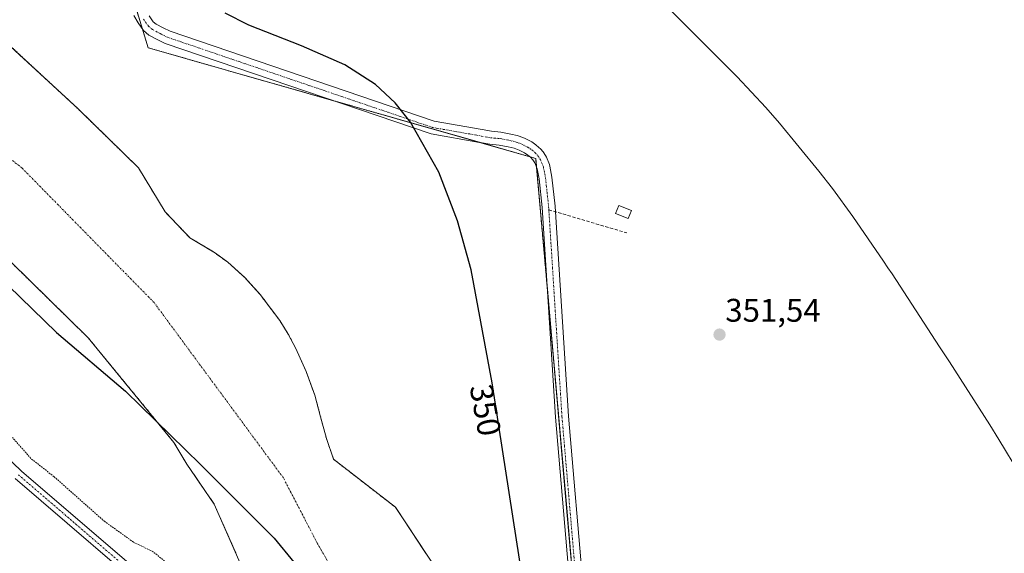
# Model space of a CAD drawing. Units: metres. Extents: x 553071 to 556524, y 4700877 to 4703216.
# Drawn here: x 554699 to 555000, y 4701192 to 4701355 of the extents above; entities that cross this region are included whole.
import ezdxf
from ezdxf.enums import TextEntityAlignment as Align

# ---------------------------------------------------------------- set-up
doc = ezdxf.new("R2010")
doc.units = ezdxf.units.M
doc.header["$MEASUREMENT"] = 0
for name, pattern in [('TRAZO_Y_PUNTO', [1, 0.5, -0.25, 0, -0.25]), ('TRAZOS', [0.75, 0.5, -0.25]), ('TRAZOSX2', [1.5, 1, -0.5])]:
    doc.linetypes.add(name, pattern=pattern)
for name, color, linetype, lineweight in [('Arbolado forestal', 92, 'TRAZOS', 0), ('Arbolado forestal CxS', 92, 'Continuous', 0), ('Carretera de calzada única', 19, 'Continuous', 13), ('Carretera de calzada única Cxs', 19, 'Continuous', 13), ('Carretera de calzada única eje', 19, 'TRAZO_Y_PUNTO', 0), ('Carátula', 7, 'Continuous', 5), ('Comarca', 2, 'Continuous', 13), ('Comarca CxS', 133, 'Continuous', 0), ('Comunidad autónoma', 142, 'Continuous', 30), ('Comunidad Autónoma CxS', 142, 'Continuous', 0), ('Corriente natural Cxs', 5, 'Continuous', 13), ('Corriente natural eje', 5, 'TRAZO_Y_PUNTO', 0), ('Corriente natural superficial', 5, 'Continuous', 13), ('Cultivos herbáceos CxS', 92, 'Continuous', 0), ('Curva de nivel auxiliar', 36, 'TRAZOS', 0), ('Curva de nivel maestra', 36, 'Continuous', 30), ('Edificación ligera', 1, 'Continuous', 0), ('Edificación ligera Cxs', 1, 'Continuous', 0), ('Municipio', 9, 'Continuous', 13), ('Municipio CxS', 142, 'Continuous', 0), ('Pista no pavimentada', 254, 'Continuous', 13), ('Pista no pavimentada Cxs', 254, 'Continuous', 0), ('Pista pavimentada eje', 135, 'TRAZO_Y_PUNTO', 0), ('Provincia', 19, 'Continuous', 0), ('Provincia CxS', 1, 'Continuous', 0), ('Punto de cota en terreno', 7, 'Continuous', 0), ('Rótulo de curva de nivel directora', 19, 'Continuous', 0), ('Rótulo de punto de cota en terreno', 19, 'Continuous', 0), ('Senda', 19, 'TRAZOSX2', 0), ('Suelo desnudo', 252, 'Continuous', 0), ('Suelo desnudo CxS', 43, 'Continuous', 0)]:
    doc.layers.add(name, color=color, linetype=linetype, lineweight=lineweight)
doc.styles.add('Arial', font='txt', dxfattribs={"height": 0.2})

# ---------------------------------------------------------------- blocks, each defined once
blk = doc.blocks.new('*U150')
at = {"layer": 'Arbolado forestal CxS', "color": 92, "linetype": 'Continuous', "lineweight": 0}
for points in [[(554712.38, 4701430.73, 349.7), (554737.91, 4701346.51, 348.36), (554856.45, 4701312.64, 351.3), (554865.79, 4701206.81, 351.78), (554869.15, 4701168.71, 351.54)], [(554822.95, 4701191.61, 346.28), (554813.55, 4701205.85, 346.2), (554794.61, 4701220.59, 345.37), (554792.43, 4701226.9, 345.52), (554790.66, 4701233.52, 345.73), (554788.89, 4701240.14, 346.11), (554786.38, 4701247.07, 346.46), (554786.27, 4701247.38, 346.48), (554783.12, 4701254.43, 346.42), (554780.78, 4701258.83, 346.27), (554778.17, 4701263.02, 346.18), (554772.17, 4701270.99, 346.28), (554767.45, 4701276.21, 346.35), (554762.3, 4701280.87, 346.11), (554758.53, 4701283.62, 346.09), (554757.38, 4701284.32, 346.03), (554750.67, 4701288.38, 346.02), (554743.14, 4701296.25, 346.43), (554734.93, 4701309.81, 346.28), (554716.52, 4701327.8, 345.76), (554695.99, 4701346.85, 346.11)]]:
    blk.add_polyline3d(points, dxfattribs=at)
blk = doc.blocks.new('*U154')
at = {"layer": 'Cultivos herbáceos CxS', "color": 92, "linetype": 'Continuous', "lineweight": 0}
for points in [[(555136.98, 4700891.74, 352.59), (554983.96, 4700890.55, 352.81), (554964.24, 4700935.47, 352.73), (554908.31, 4701062.88, 351.87), (554869.15, 4701168.71, 351.54), (554865.79, 4701206.81, 351.78), (554856.45, 4701312.64, 351.3), (554737.91, 4701346.51, 348.36), (554712.38, 4701430.73, 349.7)], [(554895.54, 4701360.18, 351.23), (554918.06, 4701337.59, 351.45), (554926.79, 4701328.26, 351.55), (554930.92, 4701323.39, 351.56), (554942.97, 4701308.73, 351.92), (554947.14, 4701303.48, 351.74), (554953.4, 4701294.86, 351.84), (554962.77, 4701281.2, 351.49), (554964.13, 4701279.18, 351.42), (554965.4, 4701277.27, 351.39), (554979.92, 4701254.99, 351.93), (554980.73, 4701253.73, 351.94), (554982.9, 4701250.34, 351.87), (554995.25, 4701231.08, 351.58), (554998.03, 4701226.62, 351.55), (555010.89, 4701205.35, 351.59)]]:
    blk.add_polyline3d(points, dxfattribs=at)
blk = doc.blocks.new('*U166')
at = {"layer": 'Suelo desnudo CxS', "color": 43, "linetype": 'Continuous', "lineweight": 0}
for points in [[(554695.99, 4701346.85, 346.11), (554716.52, 4701327.8, 345.76), (554734.93, 4701309.81, 346.28), (554743.14, 4701296.25, 346.43), (554750.67, 4701288.38, 346.02), (554757.38, 4701284.32, 346.03), (554758.53, 4701283.62, 346.09), (554762.3, 4701280.87, 346.11), (554767.45, 4701276.21, 346.35), (554772.17, 4701270.99, 346.28), (554778.17, 4701263.02, 346.18), (554780.78, 4701258.83, 346.27), (554783.12, 4701254.43, 346.42), (554786.27, 4701247.38, 346.48), (554786.38, 4701247.07, 346.46), (554788.89, 4701240.14, 346.11), (554790.66, 4701233.52, 345.73), (554792.43, 4701226.9, 345.52), (554794.61, 4701220.59, 345.37), (554813.55, 4701205.85, 346.2), (554822.95, 4701191.61, 346.28)], [(554767.21, 4701186.19, 345.36), (554758.16, 4701206.83, 345.56), (554749.75, 4701219.06, 345.45), (554745.82, 4701225.69, 345.37), (554719.63, 4701257.7, 345.64), (554677.82, 4701298.71, 345.68)]]:
    blk.add_polyline3d(points, dxfattribs=at)
blk = doc.blocks.new('*U169')
at = {"layer": 'Corriente natural Cxs', "color": 5, "linetype": 'Continuous', "lineweight": 13}
for points in [[(554695.99, 4701346.85, 346.11), (554716.52, 4701327.8, 345.76), (554734.93, 4701309.81, 346.28), (554743.14, 4701296.25, 346.43), (554750.67, 4701288.38, 346.02), (554758.53, 4701283.62, 346.09), (554762.3, 4701280.87, 346.11), (554767.45, 4701276.21, 346.35), (554772.17, 4701270.99, 346.28), (554778.17, 4701263.02, 346.18), (554780.78, 4701258.83, 346.27), (554783.12, 4701254.43, 346.42), (554786.27, 4701247.38, 346.48), (554788.89, 4701240.14, 346.11), (554790.66, 4701233.52, 345.73), (554792.43, 4701226.9, 345.52), (554794.61, 4701220.59, 345.37), (554813.55, 4701205.85, 346.2), (554829.96, 4701180.97, 346.88)], [(554767.21, 4701186.19, 345.36), (554758.16, 4701206.83, 345.56), (554749.75, 4701219.06, 345.45), (554745.82, 4701225.69, 345.37), (554719.63, 4701257.7, 345.64), (554677.82, 4701298.71, 345.68)]]:
    blk.add_polyline3d(points, dxfattribs=at)
blk = doc.blocks.new('*U172')
at = {"layer": 'Comunidad autónoma', "color": 142, "linetype": 'Continuous', "lineweight": 30}
blk.add_polyline3d([(554687.78, 4701280.8, 346.4), (554709.91, 4701259.35, 346.59), (554731, 4701241.45, 345.92), (554753.9, 4701218.98, 345.4), (554776.42, 4701196.39, 345.32), (554788.47, 4701181.73, 345.36), (554797.84, 4701168.07, 345.33), (554812.36, 4701145.79, 345.33), (554826.88, 4701123.14, 345.33), (554839.74, 4701101.88, 345.38), (554851.72, 4701079.2, 345.43), (554859.74, 4701060.32, 345.4), (554866.62, 4701039.64, 345.34), (554872.76, 4701017.44, 345.36), (554878.53, 4700992.81, 345.37), (554884.27, 4700972.77, 345.37), (554897.07, 4700943.36, 345.33), (554909.7, 4700918.15, 346), (554922.91, 4700890.07, 346.24)], dxfattribs=at)
blk = doc.blocks.new('*U173')
at = {"layer": 'Provincia', "color": 19, "linetype": 'Continuous', "lineweight": 0}
blk.add_polyline3d([(554687.78, 4701280.8, 346.4), (554709.91, 4701259.35, 346.59), (554731, 4701241.45, 345.92), (554753.9, 4701218.98, 345.4), (554776.42, 4701196.39, 345.32), (554788.47, 4701181.73, 345.36), (554797.84, 4701168.07, 345.33), (554812.36, 4701145.79, 345.33), (554826.88, 4701123.14, 345.33), (554839.74, 4701101.88, 345.38), (554851.72, 4701079.2, 345.43), (554859.74, 4701060.32, 345.4), (554866.62, 4701039.64, 345.34), (554872.76, 4701017.44, 345.36), (554878.53, 4700992.81, 345.37), (554884.27, 4700972.77, 345.37), (554897.07, 4700943.36, 345.33), (554909.7, 4700918.15, 346), (554922.91, 4700890.07, 346.24)], dxfattribs=at)
blk = doc.blocks.new('*U174')
at = {"layer": 'Municipio', "color": 9, "linetype": 'Continuous', "lineweight": 13}
blk.add_polyline3d([(554687.78, 4701280.8, 346.4), (554709.91, 4701259.35, 346.59), (554731, 4701241.45, 345.92), (554753.9, 4701218.98, 345.4), (554776.42, 4701196.39, 345.32), (554788.47, 4701181.73, 345.36), (554797.84, 4701168.07, 345.33), (554812.36, 4701145.79, 345.33), (554826.88, 4701123.14, 345.33), (554839.74, 4701101.88, 345.38), (554851.72, 4701079.2, 345.43), (554859.74, 4701060.32, 345.4), (554866.62, 4701039.64, 345.34), (554872.76, 4701017.44, 345.36), (554878.53, 4700992.81, 345.37), (554884.27, 4700972.77, 345.37), (554897.07, 4700943.36, 345.33), (554909.7, 4700918.15, 346), (554922.91, 4700890.07, 346.24)], dxfattribs=at)
blk = doc.blocks.new('*U175')
at = {"layer": 'Comarca', "color": 2, "linetype": 'Continuous', "lineweight": 13}
blk.add_polyline3d([(554687.78, 4701280.8, 346.4), (554709.91, 4701259.35, 346.59), (554731, 4701241.45, 345.92), (554753.9, 4701218.98, 345.4), (554776.42, 4701196.39, 345.32), (554788.47, 4701181.73, 345.36), (554797.84, 4701168.07, 345.33), (554812.36, 4701145.79, 345.33), (554826.88, 4701123.14, 345.33), (554839.74, 4701101.88, 345.38), (554851.72, 4701079.2, 345.43), (554859.74, 4701060.32, 345.4), (554866.62, 4701039.64, 345.34), (554872.76, 4701017.44, 345.36), (554878.53, 4700992.81, 345.37), (554884.27, 4700972.77, 345.37), (554897.07, 4700943.36, 345.33), (554909.7, 4700918.15, 346), (554922.91, 4700890.07, 346.24)], dxfattribs=at)
blk = doc.blocks.new('5PATER')
at = {"layer": 'Carátula', "linetype": 'Continuous', "lineweight": 5}
h = blk.add_hatch(color=250, dxfattribs=at)
edge = h.paths.add_edge_path()
edge.add_ellipse((0, 0.01), major_axis=(-1.33, -1.34), ratio=0.999422, start_angle=0, end_angle=360)
blk = doc.blocks.new('*U185')
at = {"layer": 'Pista no pavimentada Cxs', "color": 254, "linetype": 'Continuous', "lineweight": 0}
for points in [[(554681.12, 4701234.12, 348.56), (554699.25, 4701216.94, 348.7), (554746.39, 4701176.37, 349.64)], [(554744.25, 4701174.25, 349.07), (554697.24, 4701214.71, 348.7)]]:
    blk.add_polyline3d(points, dxfattribs=at)

msp = doc.modelspace()

# ---------------------------------------------------------------- linework, layer by layer
at = {"layer": 'Arbolado forestal', "color": 92, "linetype": 'TRAZOS', "lineweight": 0}
for points in [[(554712.38, 4701430.73, 349.7), (554729.92, 4701372.87, 349.1), (554736.17, 4701352.25, 348.8), (554737.91, 4701346.51, 348.36), (554794.74, 4701330.27, 349.56), (554839.22, 4701317.57, 350.69), (554854.61, 4701313.17, 351.22), (554856.45, 4701312.65, 351.3), (554856.69, 4701309.86, 351.3), (554859.98, 4701272.64, 351.47), (554865.78, 4701206.81, 351.78), (554868.72, 4701173.58, 351.44), (554869.15, 4701168.71, 351.54), (554874.44, 4701154.41, 351.69), (554908.31, 4701062.88, 351.87), (554915.01, 4701047.6, 351.89), (554964.24, 4700935.47, 352.73), (554983.96, 4700890.55, 352.81)], [(554822.95, 4701191.61, 346.28), (554813.55, 4701205.85, 346.2), (554794.61, 4701220.59, 345.37), (554792.43, 4701226.9, 345.52), (554790.66, 4701233.52, 345.73), (554788.89, 4701240.14, 346.11), (554786.38, 4701247.07, 346.46), (554786.27, 4701247.38, 346.48), (554783.12, 4701254.43, 346.42), (554780.78, 4701258.83, 346.27), (554778.17, 4701263.02, 346.18), (554772.17, 4701270.99, 346.28), (554767.45, 4701276.21, 346.35), (554762.3, 4701280.87, 346.11), (554758.53, 4701283.62, 346.09), (554757.38, 4701284.32, 346.03), (554750.67, 4701288.38, 346.02), (554743.14, 4701296.25, 346.43), (554734.93, 4701309.81, 346.28), (554716.52, 4701327.8, 345.76), (554695.99, 4701346.85, 346.11)], [(554677.82, 4701298.72, 345.68), (554719.63, 4701257.7, 345.64), (554745.82, 4701225.69, 345.37), (554749.75, 4701219.06, 345.45), (554758.16, 4701206.83, 345.56), (554767.21, 4701186.19, 345.36)]]:
    msp.add_polyline3d(points, dxfattribs=at)
at = {"layer": 'Arbolado forestal CxS', "color": 92, "linetype": 'Continuous', "lineweight": 0}
msp.add_polyline3d([(554677.82, 4701298.71, 345.68), (554719.63, 4701257.7, 345.64), (554745.82, 4701225.69, 345.37), (554749.75, 4701219.06, 345.45), (554758.16, 4701206.83, 345.56), (554767.21, 4701186.19, 345.36)], dxfattribs=at)
at = {"layer": 'Carretera de calzada única', "color": 19, "linetype": 'Continuous', "lineweight": 13}
for points in [[(554867.07, 4701179.64, 351.43), (554862.46, 4701233.49, 351.73), (554858.39, 4701297.66, 351.24), (554857.45, 4701306.35, 351.24), (554856.84, 4701309.49, 351.3), (554856.12, 4701311.3, 351.29), (554855.5, 4701312.21, 351.26), (554854.82, 4701313, 351.23), (554854.03, 4701313.65, 351.19), (554852.97, 4701314.37, 351.15), (554851.34, 4701315.18, 351.12), (554849.87, 4701315.76, 351.11), (554848, 4701316.19, 351.09), (554845.25, 4701316.72, 351.03), (554842.39, 4701316.97, 350.92), (554840.1, 4701317.4, 350.77), (554839.26, 4701317.56, 350.7), (554824.41, 4701320.17, 350.17), (554743.11, 4701347.86, 348.87), (554740.71, 4701349.06, 348.94), (554738.16, 4701350.41, 348.89), (554736.51, 4701351.76, 348.86), (554734.86, 4701354.16, 348.66), (554733.51, 4701356.41, 348.63)], [(554738.22, 4701356.33, 348.86), (554739.48, 4701354.5, 348.87), (554740.38, 4701353.76, 348.89), (554742.54, 4701352.62, 348.92), (554744.65, 4701351.56, 348.96), (554825.41, 4701324.06, 350.09), (554840.07, 4701321.48, 350.6), (554842.93, 4701320.94, 350.81), (554845.8, 4701320.68, 350.97), (554848.83, 4701320.11, 351.08), (554850.76, 4701319.66, 351.14), (554851.35, 4701319.48, 351.16), (554852.96, 4701318.83, 351.17), (554854.59, 4701318.03, 351.16), (554855.2, 4701317.69, 351.16), (554856.44, 4701316.85, 351.18), (554857.43, 4701316.02, 351.19), (554857.9, 4701315.56, 351.19), (554858.68, 4701314.64, 351.18), (554859.43, 4701313.54, 351.16), (554859.74, 4701312.98, 351.15), (554860.62, 4701310.8, 351.13), (554860.77, 4701310.25, 351.13), (554861.4, 4701306.95, 351.13), (554862.37, 4701298, 351.3), (554862.48, 4701296.31, 351.33), (554866.45, 4701233.79, 351.62), (554871.03, 4701180.34, 351.39)]]:
    msp.add_polyline3d(points, dxfattribs=at)
at = {"layer": 'Carretera de calzada única Cxs', "color": 19, "linetype": 'Continuous', "lineweight": 13}
for points in [[(554867.07, 4701179.64, 351.43), (554862.46, 4701233.49, 351.73), (554858.39, 4701297.66, 351.24), (554857.45, 4701306.35, 351.24), (554856.84, 4701309.49, 351.3), (554856.12, 4701311.3, 351.29), (554855.5, 4701312.21, 351.26), (554854.82, 4701313, 351.23), (554854.03, 4701313.65, 351.19), (554852.97, 4701314.37, 351.15), (554851.34, 4701315.18, 351.12), (554849.87, 4701315.76, 351.11), (554848, 4701316.19, 351.09), (554845.25, 4701316.72, 351.03), (554842.39, 4701316.97, 350.92), (554840.1, 4701317.4, 350.77), (554839.26, 4701317.56, 350.7), (554824.41, 4701320.17, 350.17), (554743.11, 4701347.86, 348.87), (554740.71, 4701349.06, 348.94), (554738.16, 4701350.41, 348.89), (554736.51, 4701351.76, 348.86), (554734.86, 4701354.16, 348.66), (554733.51, 4701356.41, 348.63)], [(554738.22, 4701356.33, 348.86), (554739.48, 4701354.5, 348.87), (554740.38, 4701353.76, 348.89), (554742.54, 4701352.62, 348.92), (554744.65, 4701351.56, 348.96), (554825.41, 4701324.06, 350.09), (554840.07, 4701321.48, 350.6), (554842.93, 4701320.94, 350.81), (554845.8, 4701320.68, 350.97), (554848.83, 4701320.11, 351.08), (554850.76, 4701319.66, 351.14), (554851.35, 4701319.48, 351.16), (554852.96, 4701318.83, 351.17), (554854.59, 4701318.03, 351.16), (554855.2, 4701317.69, 351.16), (554856.44, 4701316.85, 351.18), (554857.43, 4701316.02, 351.19), (554857.9, 4701315.56, 351.19), (554858.68, 4701314.64, 351.18), (554859.43, 4701313.54, 351.16), (554859.74, 4701312.98, 351.15), (554860.62, 4701310.8, 351.13), (554860.77, 4701310.25, 351.13), (554861.4, 4701306.95, 351.13), (554862.37, 4701298, 351.3), (554862.48, 4701296.31, 351.33), (554866.45, 4701233.79, 351.62), (554871.03, 4701180.34, 351.39)]]:
    msp.add_polyline3d(points, dxfattribs=at)
at = {"layer": 'Carretera de calzada única eje', "color": 19, "linetype": 'TRAZO_Y_PUNTO', "lineweight": 0}
for points in [[(554736.54, 4701355.25, 348.85), (554737.99, 4701353.13, 348.86), (554739.27, 4701352.09, 348.89), (554741.62, 4701350.84, 348.93), (554743.88, 4701349.71, 348.99), (554824.91, 4701322.12, 350.13), (554839.88, 4701319.48, 350.72), (554842.66, 4701318.95, 350.93), (554845.53, 4701318.71, 351.06), (554848.42, 4701318.15, 351.14), (554850.46, 4701317.67, 351.17), (554852.15, 4701317, 351.17), (554853.97, 4701316.1, 351.18), (554854.61, 4701315.68, 351.19), (554855.24, 4701315.25, 351.21), (554856.27, 4701314.38, 351.26), (554857.09, 4701313.42, 351.27), (554857.87, 4701312.23, 351.24), (554858.76, 4701310.05, 351.22), (554859.42, 4701306.65, 351.19), (554860.38, 4701297.84, 351.25), (554860.44, 4701296.92, 351.27)], [(554860.44, 4701296.92, 351.27), (554862.81, 4701259.45, 351.62), (554864.45, 4701233.64, 351.67), (554869.05, 4701179.99, 351.41), (554873.78, 4701162.57, 351.63), (554896.3, 4701096.12, 352.12), (554903.06, 4701077.09, 352), (554905.91, 4701070.23, 351.87), (554930.31, 4701021.52, 351.81), (554955.5, 4700972.32, 352.4), (554979.59, 4700916.08, 352.75), (554990.85, 4700892.02, 352.76), (554991.66, 4700890.61, 352.82)]]:
    msp.add_polyline3d(points, dxfattribs=at)
at = {"layer": 'Comarca CxS', "color": 133, "linetype": 'Continuous', "lineweight": 0}
for points in [[(554687.78, 4701280.8, 346.4), (554709.91, 4701259.35, 346.59), (554731, 4701241.45, 345.92), (554753.9, 4701218.98, 345.4), (554776.42, 4701196.39, 345.32), (554788.47, 4701181.73, 345.36), (554797.84, 4701168.07, 345.33), (554812.36, 4701145.79, 345.33), (554826.88, 4701123.14, 345.33), (554839.74, 4701101.88, 345.38), (554851.72, 4701079.2, 345.43), (554859.74, 4701060.32, 345.4), (554866.62, 4701039.64, 345.34), (554872.76, 4701017.44, 345.36), (554878.53, 4700992.81, 345.37), (554884.27, 4700972.77, 345.37), (554897.07, 4700943.36, 345.33), (554909.7, 4700918.15, 346), (554922.91, 4700890.07, 346.24), (553503.03, 4700879.03, 350.22)], [(554687.78, 4701280.8, 346.4), (554709.91, 4701259.35, 346.59), (554731, 4701241.45, 345.92), (554753.9, 4701218.98, 345.4), (554776.42, 4701196.39, 345.32), (554788.47, 4701181.73, 345.36), (554797.84, 4701168.07, 345.33), (554812.36, 4701145.79, 345.33), (554826.88, 4701123.14, 345.33), (554839.74, 4701101.87, 345.38), (554851.72, 4701079.2, 345.43), (554859.74, 4701060.32, 345.4), (554866.62, 4701039.64, 345.34), (554872.76, 4701017.44, 345.36), (554878.53, 4700992.81, 345.37), (554884.27, 4700972.76, 345.37), (554897.07, 4700943.36, 345.33), (554909.7, 4700918.15, 346), (554922.91, 4700890.07, 346.24), (553503.03, 4700879.03, 350.22)]]:
    msp.add_polyline3d(points, dxfattribs=at)
at = {"layer": 'Comunidad Autónoma CxS', "color": 142, "linetype": 'Continuous', "lineweight": 0}
msp.add_polyline3d([(554687.78, 4701280.8, 346.4), (554709.91, 4701259.35, 346.59), (554731, 4701241.45, 345.92), (554753.9, 4701218.98, 345.4), (554776.42, 4701196.39, 345.32), (554788.47, 4701181.73, 345.36), (554797.84, 4701168.07, 345.33), (554812.36, 4701145.79, 345.33), (554826.88, 4701123.14, 345.33), (554839.74, 4701101.88, 345.38), (554851.72, 4701079.2, 345.43), (554859.74, 4701060.32, 345.4), (554866.62, 4701039.64, 345.34), (554872.76, 4701017.44, 345.36), (554878.53, 4700992.81, 345.37), (554884.27, 4700972.77, 345.37), (554897.07, 4700943.36, 345.33), (554909.7, 4700918.15, 346), (554922.91, 4700890.07, 346.24), (553503.03, 4700879.03, 350.22)], dxfattribs=at)
msp.add_polyline3d([(554687.78, 4701280.8, 346.4), (554709.91, 4701259.35, 346.59), (554731, 4701241.45, 345.92), (554753.9, 4701218.98, 345.4), (554776.42, 4701196.39, 345.32), (554788.47, 4701181.73, 345.36), (554797.84, 4701168.07, 345.33), (554812.36, 4701145.79, 345.33), (554826.88, 4701123.14, 345.33), (554839.74, 4701101.88, 345.38), (554851.72, 4701079.2, 345.43), (554859.74, 4701060.32, 345.4), (554866.62, 4701039.64, 345.34), (554872.76, 4701017.44, 345.36), (554878.53, 4700992.81, 345.37), (554884.27, 4700972.77, 345.37), (554897.07, 4700943.36, 345.33), (554909.7, 4700918.15, 346), (554922.91, 4700890.07, 346.24), (553503.03, 4700879.03, 350.22)], dxfattribs=at)
at = {"layer": 'Corriente natural eje', "color": 5, "linetype": 'TRAZO_Y_PUNTO', "lineweight": 0}
msp.add_polyline3d([(554915.94, 4700890.02, 346.47), (554898.33, 4700911.49, 346.26), (554887.69, 4700926.98, 346.03), (554886.17, 4700940.36, 345.61), (554889.82, 4700951.6, 345.32), (554896.51, 4700962.23, 345.37), (554896.2, 4700974.69, 345.35), (554880.3, 4701011.28, 345.37), (554828.04, 4701125.53, 345.34), (554819.55, 4701137.02, 345.35), (554808.95, 4701161.05, 345.34), (554789.74, 4701194.71, 345.45), (554779.26, 4701214.87, 345.35), (554739.74, 4701268.53, 345.75), (554699.41, 4701309.64, 345.34), (554670.04, 4701333.3, 345.33), (554635.44, 4701348.22, 345.32), (554607.76, 4701362.31, 345.33), (554559.61, 4701423.14, 345.32), (554522.06, 4701459.93, 345.38)], dxfattribs=at)
at = {"layer": 'Corriente natural superficial', "color": 5, "linetype": 'Continuous', "lineweight": 13}
for points in [[(554695.99, 4701346.85, 346.11), (554716.52, 4701327.8, 345.76), (554734.93, 4701309.81, 346.28), (554743.14, 4701296.25, 346.43), (554750.67, 4701288.38, 346.02), (554758.53, 4701283.62, 346.09), (554762.3, 4701280.87, 346.11), (554767.45, 4701276.21, 346.35), (554772.17, 4701270.99, 346.28), (554778.17, 4701263.02, 346.18), (554780.78, 4701258.83, 346.27), (554783.12, 4701254.43, 346.42), (554786.27, 4701247.38, 346.48), (554788.89, 4701240.14, 346.11), (554790.66, 4701233.52, 345.73), (554792.43, 4701226.9, 345.52), (554794.61, 4701220.59, 345.37), (554813.55, 4701205.85, 346.2), (554829.96, 4701180.97, 346.88)], [(554767.21, 4701186.19, 345.36), (554758.16, 4701206.83, 345.56), (554749.75, 4701219.06, 345.45), (554745.82, 4701225.69, 345.37), (554719.63, 4701257.7, 345.64), (554677.82, 4701298.71, 345.68)]]:
    msp.add_polyline3d(points, dxfattribs=at)
at = {"layer": 'Cultivos herbáceos CxS', "color": 92, "linetype": 'Continuous', "lineweight": 0}
for points in [[(554712.38, 4701430.73, 349.7), (554729.92, 4701372.87, 349.1), (554736.17, 4701352.25, 348.8), (554737.91, 4701346.51, 348.36), (554794.74, 4701330.27, 349.56), (554839.22, 4701317.57, 350.69), (554854.61, 4701313.17, 351.22), (554856.45, 4701312.65, 351.3), (554856.69, 4701309.86, 351.3), (554859.98, 4701272.64, 351.47), (554865.78, 4701206.81, 351.78), (554868.72, 4701173.58, 351.44), (554869.15, 4701168.71, 351.54), (554874.44, 4701154.41, 351.69), (554908.31, 4701062.88, 351.87), (554915.01, 4701047.6, 351.89), (554964.24, 4700935.47, 352.73), (554983.96, 4700890.55, 352.81)], [(554895.54, 4701360.18, 351.23), (554918.06, 4701337.59, 351.45), (554926.79, 4701328.26, 351.55), (554930.92, 4701323.39, 351.56), (554942.97, 4701308.73, 351.92), (554947.14, 4701303.48, 351.74), (554953.4, 4701294.86, 351.84), (554962.77, 4701281.2, 351.49), (554964.13, 4701279.18, 351.42), (554965.4, 4701277.27, 351.39), (554979.92, 4701254.99, 351.93), (554980.73, 4701253.73, 351.94), (554982.9, 4701250.34, 351.87), (554995.25, 4701231.08, 351.58), (554998.03, 4701226.62, 351.55), (555010.89, 4701205.35, 351.59)]]:
    msp.add_polyline3d(points, dxfattribs=at)
at = {"layer": 'Curva de nivel auxiliar', "color": 36, "linetype": 'TRAZOS', "lineweight": 0}
msp.add_polyline3d([(554792.34, 4701124.74, 347.5), (554791.7, 4701125.03, 347.5), (554790.14, 4701123.31, 347.5), (554788.98, 4701122.75, 347.5), (554787.85, 4701123.06, 347.5), (554787.14, 4701123.88, 347.5), (554777.16, 4701143.4, 347.5), (554774.17, 4701150.03, 347.5), (554767.18, 4701162.45, 347.5), (554759.54, 4701173.53, 347.5), (554756.69, 4701179.55, 347.5), (554755.29, 4701181.81, 347.5), (554753.21, 4701184.34, 347.5), (554751.74, 4701185.52, 347.5), (554744.71, 4701187.94, 347.5), (554739.39, 4701192.31, 347.5), (554733.4, 4701195.19, 347.5), (554724.68, 4701201.47, 347.5), (554709.17, 4701215.22, 347.5), (554702.09, 4701220.8, 347.5), (554696.47, 4701227.18, 347.5)], dxfattribs=at)
at = {"layer": 'Curva de nivel maestra', "color": 36, "linetype": 'Continuous', "lineweight": 30}
msp.add_polyline3d([(554969.83, 4700890.44, 350), (554929.87, 4700982.46, 350), (554883.6, 4701072.79, 350), (554867.64, 4701109.92, 350), (554857.81, 4701149.13, 350), (554843.13, 4701243.91, 350), (554836.69, 4701278.57, 350), (554832.53, 4701293.5, 350), (554826.77, 4701308.46, 350), (554818.18, 4701323.72, 350), (554813.46, 4701329.66, 350), (554807.46, 4701335.31, 350), (554798.08, 4701341.31, 350), (554784.85, 4701347.08, 350), (554768.74, 4701353.45, 350), (554761.52, 4701357.12, 350)], dxfattribs=at)
at = {"layer": 'Edificación ligera', "color": 1, "linetype": 'Continuous', "lineweight": 0}
msp.add_polyline3d([(554885.72, 4701296.71, 353.54), (554884.73, 4701294.22, 353.48), (554880.84, 4701295.78, 354.08), (554881.84, 4701298.26, 353.85), (554885.72, 4701296.71, 353.54)], dxfattribs=at)
at = {"layer": 'Edificación ligera Cxs', "color": 1, "linetype": 'Continuous', "lineweight": 0}
msp.add_polyline3d([(554885.72, 4701296.71, 353.54), (554884.73, 4701294.22, 353.48), (554880.84, 4701295.78, 354.08), (554881.84, 4701298.26, 353.85), (554885.72, 4701296.71, 353.54)], close=True, dxfattribs=at)
at = {"layer": 'Municipio CxS', "color": 142, "linetype": 'Continuous', "lineweight": 0}
msp.add_polyline3d([(554687.78, 4701280.8, 346.4), (554709.91, 4701259.35, 346.59), (554731, 4701241.45, 345.92), (554753.9, 4701218.98, 345.4), (554776.42, 4701196.39, 345.32), (554788.47, 4701181.73, 345.36), (554797.84, 4701168.07, 345.33), (554812.36, 4701145.79, 345.33), (554826.88, 4701123.14, 345.33), (554839.74, 4701101.88, 345.38), (554851.72, 4701079.2, 345.43), (554859.74, 4701060.32, 345.4), (554866.62, 4701039.64, 345.34), (554872.76, 4701017.44, 345.36), (554878.53, 4700992.81, 345.37), (554884.27, 4700972.77, 345.37), (554897.07, 4700943.36, 345.33), (554909.7, 4700918.15, 346), (554922.91, 4700890.07, 346.24), (553503.03, 4700879.03, 350.22)], dxfattribs=at)
msp.add_polyline3d([(554687.78, 4701280.8, 346.4), (554709.91, 4701259.35, 346.59), (554731, 4701241.45, 345.92), (554753.9, 4701218.98, 345.4), (554776.42, 4701196.39, 345.32), (554788.47, 4701181.73, 345.36), (554797.84, 4701168.07, 345.33), (554812.36, 4701145.79, 345.33), (554826.88, 4701123.14, 345.33), (554839.74, 4701101.88, 345.38), (554851.72, 4701079.2, 345.43), (554859.74, 4701060.32, 345.4), (554866.62, 4701039.64, 345.34), (554872.76, 4701017.44, 345.36), (554878.53, 4700992.81, 345.37), (554884.27, 4700972.77, 345.37), (554897.07, 4700943.36, 345.33), (554909.7, 4700918.15, 346), (554922.91, 4700890.07, 346.24), (553503.03, 4700879.03, 350.22)], dxfattribs=at)
at = {"layer": 'Pista no pavimentada', "color": 254, "linetype": 'Continuous', "lineweight": 13}
for points in [[(554596.84, 4701326.2, 348.33), (554600.09, 4701323.75, 348.29), (554622.41, 4701300.35, 347.97), (554653.64, 4701265.4, 348.14), (554681.12, 4701234.12, 348.56), (554699.25, 4701216.94, 348.7), (554746.39, 4701176.37, 349.64), (554769.12, 4701149.8, 349.42), (554780.3, 4701129.84, 348.84), (554790.04, 4701108.9, 349.02), (554798.77, 4701091.88, 349.56), (554805.54, 4701083.76, 349.36), (554813.03, 4701074.99, 349.01), (554823.47, 4701057.31, 348.74), (554831.98, 4701032.22, 350.32), (554834.58, 4701011.83, 350.63), (554839.76, 4700982.28, 349.99), (554842.11, 4700963.24, 350.43), (554849.56, 4700944.71, 350.62), (554860.73, 4700922.81, 351.04), (554879.58, 4700889.74, 350.65)], [(554876.14, 4700889.71, 350.83), (554858.09, 4700921.38, 350.9), (554846.83, 4700943.47, 351.11), (554839.18, 4700962.48, 350.38), (554836.79, 4700981.83, 350.79), (554831.62, 4701011.38, 350.75), (554829.04, 4701031.54, 350.57), (554820.73, 4701056.05, 350.05), (554810.58, 4701073.24, 349.95), (554803.25, 4701081.83, 349.91), (554796.26, 4701090.22, 349.99), (554787.35, 4701107.58, 349.7), (554777.63, 4701128.47, 349.78), (554766.64, 4701148.08, 349.94), (554744.25, 4701174.25, 349.07), (554697.24, 4701214.71, 348.7)]]:
    msp.add_polyline3d(points, dxfattribs=at)
at = {"layer": 'Pista pavimentada eje', "color": 135, "linetype": 'TRAZO_Y_PUNTO', "lineweight": 0}
msp.add_polyline3d([(554877.86, 4700889.72, 350.82), (554859.41, 4700922.09, 351.02), (554848.19, 4700944.09, 350.91), (554840.65, 4700962.86, 350.62), (554838.27, 4700982.05, 350.4), (554833.1, 4701011.6, 350.68), (554830.51, 4701031.88, 350.64), (554822.1, 4701056.68, 349.65), (554811.8, 4701074.12, 349.66), (554804.39, 4701082.79, 349.73), (554797.51, 4701091.05, 349.89), (554788.7, 4701108.24, 349.43), (554778.97, 4701129.15, 349.36), (554767.88, 4701148.94, 349.79), (554745.32, 4701175.31, 349.38), (554698.24, 4701215.83, 348.78)], dxfattribs=at)
at = {"layer": 'Provincia CxS', "color": 1, "linetype": 'Continuous', "lineweight": 0}
msp.add_polyline3d([(554687.78, 4701280.8, 346.4), (554709.91, 4701259.35, 346.59), (554731, 4701241.45, 345.92), (554753.9, 4701218.98, 345.4), (554776.42, 4701196.39, 345.32), (554788.47, 4701181.73, 345.36), (554797.84, 4701168.07, 345.33), (554812.36, 4701145.79, 345.33), (554826.88, 4701123.14, 345.33), (554839.74, 4701101.88, 345.38), (554851.72, 4701079.2, 345.43), (554859.74, 4701060.32, 345.4), (554866.62, 4701039.64, 345.34), (554872.76, 4701017.44, 345.36), (554878.53, 4700992.81, 345.37), (554884.27, 4700972.77, 345.37), (554897.07, 4700943.36, 345.33), (554909.7, 4700918.15, 346), (554922.91, 4700890.07, 346.24), (553503.03, 4700879.03, 350.22)], dxfattribs=at)
msp.add_polyline3d([(554687.78, 4701280.8, 346.4), (554709.91, 4701259.35, 346.59), (554731, 4701241.45, 345.92), (554753.9, 4701218.98, 345.4), (554776.42, 4701196.39, 345.32), (554788.47, 4701181.73, 345.36), (554797.84, 4701168.07, 345.33), (554812.36, 4701145.79, 345.33), (554826.88, 4701123.14, 345.33), (554839.74, 4701101.88, 345.38), (554851.72, 4701079.2, 345.43), (554859.74, 4701060.32, 345.4), (554866.62, 4701039.64, 345.34), (554872.76, 4701017.44, 345.36), (554878.53, 4700992.81, 345.37), (554884.27, 4700972.77, 345.37), (554897.07, 4700943.36, 345.33), (554909.7, 4700918.15, 346), (554922.91, 4700890.07, 346.24), (553503.03, 4700879.03, 350.22)], dxfattribs=at)
at = {"layer": 'Senda', "color": 19, "linetype": 'TRAZOSX2', "lineweight": 0}
msp.add_polyline3d([(554860.44, 4701296.92, 351.27), (554884.28, 4701289.84, 351.51)], dxfattribs=at)
at = {"layer": 'Suelo desnudo', "color": 252, "linetype": 'Continuous', "lineweight": 0}
for points in [[(554822.95, 4701191.61, 346.28), (554813.55, 4701205.85, 346.2), (554794.61, 4701220.59, 345.37), (554792.43, 4701226.9, 345.52), (554790.66, 4701233.52, 345.73), (554788.89, 4701240.14, 346.11), (554786.38, 4701247.07, 346.46), (554786.27, 4701247.38, 346.48), (554783.12, 4701254.43, 346.42), (554780.78, 4701258.83, 346.27), (554778.17, 4701263.02, 346.18), (554772.17, 4701270.99, 346.28), (554767.45, 4701276.21, 346.35), (554762.3, 4701280.87, 346.11), (554758.53, 4701283.62, 346.09), (554757.38, 4701284.32, 346.03), (554750.67, 4701288.38, 346.02), (554743.14, 4701296.25, 346.43), (554734.93, 4701309.81, 346.28), (554716.52, 4701327.8, 345.76), (554695.99, 4701346.85, 346.11)], [(554677.82, 4701298.72, 345.68), (554719.63, 4701257.7, 345.64), (554745.82, 4701225.69, 345.37), (554749.75, 4701219.06, 345.45), (554758.16, 4701206.83, 345.56), (554767.21, 4701186.19, 345.36)]]:
    msp.add_polyline3d(points, dxfattribs=at)

# ---------------------------------------------------------------- block references
at = {"layer": 'Arbolado forestal CxS', "color": 92, "linetype": 'Continuous', "lineweight": 0}
msp.add_blockref('*U150', (0, 0), dxfattribs=at)
at = {"layer": 'Comarca', "color": 2, "linetype": 'Continuous', "lineweight": 13}
msp.add_blockref('*U175', (0, 0), dxfattribs=at)
at = {"layer": 'Comunidad autónoma', "color": 142, "linetype": 'Continuous', "lineweight": 30}
msp.add_blockref('*U172', (0, 0), dxfattribs=at)
at = {"layer": 'Corriente natural Cxs', "color": 5, "linetype": 'Continuous', "lineweight": 13}
msp.add_blockref('*U169', (0, 0), dxfattribs=at)
at = {"layer": 'Cultivos herbáceos CxS', "color": 92, "linetype": 'Continuous', "lineweight": 0}
msp.add_blockref('*U154', (0, 0), dxfattribs=at)
at = {"layer": 'Municipio', "color": 9, "linetype": 'Continuous', "lineweight": 13}
msp.add_blockref('*U174', (0, 0), dxfattribs=at)
at = {"layer": 'Pista no pavimentada Cxs', "color": 254, "linetype": 'Continuous', "lineweight": 0}
msp.add_blockref('*U185', (0, 0), dxfattribs=at)
at = {"layer": 'Provincia', "color": 19, "linetype": 'Continuous', "lineweight": 0}
msp.add_blockref('*U173', (0, 0), dxfattribs=at)
at = {"layer": 'Punto de cota en terreno', "linetype": 'Continuous', "lineweight": 0}
msp.add_blockref('5PATER', (554912.63, 4701258.71, 351.54), dxfattribs=at)
at = {"layer": 'Suelo desnudo CxS', "color": 43, "linetype": 'Continuous', "lineweight": 0}
msp.add_blockref('*U166', (0, 0), dxfattribs=at)

# ---------------------------------------------------------------- texts
at = {"layer": 'Rótulo de curva de nivel directora', "color": 19, "linetype": 'Continuous', "lineweight": 0, "style": 'Arial'}
msp.add_text('350', height=7, rotation=-79.5616, dxfattribs=at).set_placement((554841.07, 4701235.62), align=Align.MIDDLE_CENTER)
at = {"layer": 'Rótulo de punto de cota en terreno', "color": 19, "linetype": 'Continuous', "lineweight": 0, "style": 'Arial'}
msp.add_text('351,54', height=7, dxfattribs=at).set_placement((554914.39, 4701260.47), align=Align.BOTTOM_LEFT)

doc.saveas('drawing.dxf')
